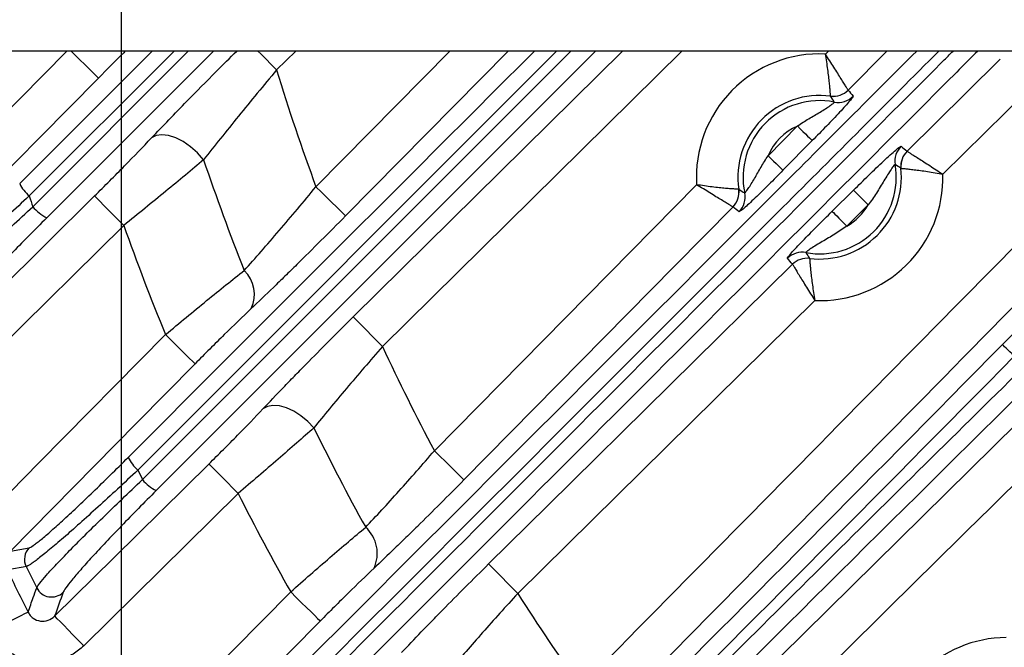
# Model space of a CAD drawing. Extents: x 25 to 435, y 25 to 312.
# Drawn here: x 178 to 187, y 131 to 137 of the extents above; entities that cross this region are included whole.
import ezdxf

# ---------------------------------------------------------------- set-up
doc = ezdxf.new("R2010")
doc.units = 0
doc.header["$LTSCALE"] = 5
doc.header["$PDSIZE"] = -1
doc.linetypes.add('SLD-実線', pattern=[0])
doc.layers.get('0').update_dxf_attribs({"linetype": 'CONTINUOUS'})
doc.layers.get('DEFPOINTS').update_dxf_attribs({"linetype": 'CONTINUOUS'})
doc.layers.add('寸法', color=7, linetype='SLD-実線')
doc.styles.add('SLDTEXTSTYLE1', font='MS UI Gothic.ttf')
doc.dimstyles.new('承認図5', dxfattribs={"dimtxt": 2.5, "dimasz": 2, "dimexe": 0, "dimexo": 0.0625, "dimgap": 0.5, "dimtad": 1, "dimdec": 0, "dimlfac": 5, "dimrnd": 1e-09, "dimzin": 12, "dimtxsty": 'SLDTEXTSTYLE1', "dimblk1": 'OPEN30', "dimblk2": 'OPEN30', "dimsah": 1, "dimcen": 0.1, "dimclrd": 256, "dimclre": 256, "dimclrt": 256, "dimazin": 3, "dimtfac": 1, "dimtdec": 0, "dimtmove": 0, "dimatfit": 3, "dimtolj": 1, "dimtzin": 12})

# ---------------------------------------------------------------- blocks, each defined once
blk = doc.blocks.new('_OPEN30')
at = {"color": 0, "linetype": 'BYBLOCK'}
for p, q in [((-1, 0.267949), (0, 0)), ((0, 0), (-1, -0.267949)), ((0, 0), (-1, 0))]:
    blk.add_line(p, q, dxfattribs=at)
blk = doc.blocks.new('*D76')
at = {"layer": 'DEFPOINTS', "color": 0}
for p in [(178.6644, 140.0605), (220.8644, 140.0605), (220.8644, 105.9989)]:
    blk.add_point(p, dxfattribs=at)
at = {"layer": '寸法'}
for p, q in [((178.6644, 139.998), (178.6644, 105.9989)), ((220.8644, 139.998), (220.8644, 105.9989)), ((180.6644, 105.9989), (218.8644, 105.9989))]:
    blk.add_line(p, q, dxfattribs=at)
at = {"layer": '寸法', "xscale": 2, "yscale": 2, "zscale": 2, "rotation": 180}
blk.add_blockref('_OPEN30', (178.6644, 105.9989), dxfattribs=at)
at = {"layer": '寸法', "xscale": 2, "yscale": 2, "zscale": 2}
blk.add_blockref('_OPEN30', (220.8644, 105.9989), dxfattribs=at)
at = {"layer": '寸法', "insert": (199.7644, 108.9989), "char_height": 2.5, "attachment_point": 2, "style": 'SLDTEXTSTYLE1'}
blk.add_mtext('\\A1;211', dxfattribs=at)

msp = doc.modelspace()

# ---------------------------------------------------------------- linework, layer by layer
for p, q in [((222.5644, 136.2605), (176.9644, 136.2605)), ((177.6879, 134.9854), (178.9631, 136.2605)), ((179.1737, 136.2605), (177.7805, 134.8662)), ((177.8144, 134.7635), (179.3102, 136.2605)), ((179.5515, 136.2605), (177.9477, 134.6568)), ((182.8521, 136.2605), (178.8256, 132.231)), ((178.8694, 132.1383), (182.9886, 136.2605)), ((183.2284, 136.2605), (179.0017, 132.0341)), ((180.3437, 136.2605), (180.1594, 136.0785)), ((180.538, 134.9552), (181.8262, 136.2605)), ((182.3874, 136.2605), (180.8224, 134.6747)), ((180.8972, 133.7035), (183.4883, 136.2605)), ((184.057, 136.2605), (181.1777, 133.4191)), ((185.439, 136.2316), (185.4676, 136.2605)), ((186.0287, 136.2605), (185.6574, 135.8841)), ((187.7698, 136.2605), (186.5696, 135.0759)), ((184.8881, 135.2534), (185.17, 135.5393)), ((185.3122, 135.3991), (185.0303, 135.1132)), ((181.6774, 132.4169), (184.1996, 134.9748)), ((185.5037, 134.7191), (185.7095, 134.922)), ((185.8497, 134.7798), (185.644, 134.5769)), ((178.6889, 134.5828), (177.1827, 133.0964)), ((185.3378, 133.8612), (182.4797, 131.0434)), ((179.7895, 132.0058), (178.3046, 130.5414)), ((177.5992, 131.4517), (177.7797, 131.4842))]:
    msp.add_line(p, q)
at = {"flags": 128}
for points in [[(176.2327, 134.3271), (176.7947, 134.8965), (178.1411, 136.2605)], [(178.4456, 136.0005), (178.4377, 136.0083), (178.4199, 136.0259), (178.3928, 136.0527), (178.3573, 136.0877), (178.3148, 136.1296), (178.2668, 136.177), (178.2151, 136.2281), (178.1822, 136.2605)], [(180.1594, 136.0785), (180.1064, 136.1322), (180.0553, 136.184), (180.0079, 136.232), (179.9798, 136.2605)], [(183.7533, 129.2042), (184.3231, 129.7657), (186.6023, 132.0119), (190.9129, 136.2605)], [(187.1418, 133.4379), (187.3664, 133.6658), (188.2649, 134.5774), (189.9243, 136.2605)], [(186.2241, 135.2962), (186.7937, 135.858), (187.1209, 136.1808)], [(178.4456, 136.0005), (177.8836, 135.4311), (176.517, 134.0465)], [(179.4574, 135.2143), (179.399, 135.2804), (179.3326, 135.3396), (179.2614, 135.3888), (179.1889, 135.4257), (179.1188, 135.4484), (179.0546, 135.4558), (178.9993, 135.4476), (178.9558, 135.4241)], [(185.17, 135.5393), (185.1969, 135.5128), (185.2228, 135.4873), (185.2468, 135.4636), (185.268, 135.4426), (185.2858, 135.4251), (185.2993, 135.4118), (185.3083, 135.403), (185.3122, 135.3991)], [(184.8881, 135.2534), (184.9149, 135.2269), (184.9408, 135.2014), (184.9648, 135.1777), (184.9861, 135.1567), (185.0038, 135.1393), (185.0174, 135.1259), (185.0263, 135.1171), (185.0303, 135.1132)], [(180.8224, 134.6747), (180.8145, 134.6825), (180.7966, 134.7001), (180.7695, 134.7269), (180.734, 134.7618), (180.6916, 134.8038), (180.6436, 134.8511), (180.5918, 134.9022), (180.538, 134.9552)], [(185.7095, 134.922), (185.7134, 134.918), (185.7222, 134.9091), (185.7356, 134.8955), (185.7531, 134.8778), (185.774, 134.8566), (185.7977, 134.8326), (185.8232, 134.8066), (185.8497, 134.7798)], [(176.9022, 133.3807), (177.4716, 133.9427), (178.4083, 134.8671)], [(178.6889, 134.5828), (178.6359, 134.6365), (178.5848, 134.6883), (178.5374, 134.7363), (178.4955, 134.7788), (178.4605, 134.8142), (178.4337, 134.8414), (178.4161, 134.8592), (178.4083, 134.8671)], [(184.5501, 134.7613), (183.9884, 134.1917), (181.9619, 132.1365)], [(185.5037, 134.7191), (185.5076, 134.7151), (185.5164, 134.7062), (185.5298, 134.6926), (185.5473, 134.6749), (185.5682, 134.6537), (185.5919, 134.6296), (185.6175, 134.6037), (185.644, 134.5769)], [(182.1993, 131.3279), (182.769, 131.8895), (185.1223, 134.2097)], [(181.1777, 133.4191), (181.1247, 133.4729), (181.0736, 133.5246), (181.0263, 133.5727), (180.9844, 133.6151), (180.9494, 133.6506), (180.9226, 133.6777), (180.905, 133.6956), (180.8972, 133.7035)], [(177.3148, 131.7322), (177.8766, 132.3018), (179.0912, 133.5333)], [(179.3756, 133.2528), (179.3677, 133.2606), (179.3499, 133.2782), (179.3227, 133.305), (179.2873, 133.34), (179.2448, 133.3819), (179.1968, 133.4292), (179.145, 133.4803), (179.0912, 133.5333)], [(187.2556, 133.3257), (187.2341, 133.3469), (187.2133, 133.3673), (187.1941, 133.3862), (187.1771, 133.403), (187.1629, 133.417), (187.1521, 133.4277), (187.1449, 133.4347), (187.1418, 133.4379)], [(179.3756, 133.2528), (178.8139, 132.6832), (177.5992, 131.4517)], [(180.5177, 132.6365), (180.4591, 132.6984), (180.3936, 132.7528), (180.3242, 132.7971), (180.254, 132.8294), (180.1864, 132.8483), (180.1243, 132.8527), (180.0706, 132.8426), (180.0278, 132.8184)], [(181.6774, 132.4169), (181.7312, 132.3639), (181.783, 132.3128), (181.831, 132.2655), (181.8735, 132.2236), (181.909, 132.1886), (181.9361, 132.1619), (181.954, 132.1443), (181.9619, 132.1365)], [(178.0242, 130.8258), (178.5938, 131.3876), (179.5091, 132.2902)], [(179.7895, 132.0058), (179.7366, 132.0595), (179.6855, 132.1113), (179.6381, 132.1593), (179.5962, 132.2018), (179.5612, 132.2373), (179.5345, 132.2644), (179.5169, 132.2823), (179.5091, 132.2902)], [(177.7503, 131.302), (177.7217, 131.2969), (177.6076, 131.2766), (177.5679, 131.2695)], [(182.1993, 131.3279), (182.2071, 131.3199), (182.2247, 131.3021), (182.2514, 131.2749), (182.2864, 131.2395), (182.3283, 131.197), (182.3756, 131.1489), (182.4267, 131.0971), (182.4797, 131.0434)], [(178.6291, 129.3695), (179.1908, 129.9392), (180.2948, 131.0592)], [(180.2948, 131.0592), (180.3486, 131.0063), (180.4004, 130.9552), (180.4484, 130.9078), (180.4909, 130.8659), (180.5264, 130.831), (180.5535, 130.8042), (180.5714, 130.7866), (180.5793, 130.7788)], [(177.7691, 130.8651), (177.7573, 130.8591), (177.7337, 130.847), (177.6992, 130.8295), (177.6548, 130.8069), (177.6023, 130.7801), (177.5432, 130.7501), (177.4797, 130.7178), (177.414, 130.6843)], [(178.3046, 130.5414), (178.2517, 130.5951), (178.2006, 130.6469), (178.1532, 130.695), (178.1113, 130.7375), (178.0763, 130.7729), (178.0496, 130.8001), (178.032, 130.8179), (178.0242, 130.8258)], [(180.5793, 130.7788), (180.0177, 130.2091), (178.9136, 129.0891)]]:
    msp.add_lwpolyline(points, dxfattribs=at)
for centre, radius, start, end in [((199.7644, 142.0605), 25.389, 167.63401, 220.70266), ((199.7644, 142.0605), 25.1892, 169.9155, 220.70266), ((185.3837, 135.0466), 1.1863, 87.32556, 183.46895), ((199.7644, 142.0605), 20.4973, 196.96838, 200.2824), ((185.3837, 135.0466), 0.7865, 82.33445, 188.46009), ((185.515, 136.025), 0.2003, 262.42333, 315.31267), ((185.515, 136.0245), 0.2001, 262.42609, 315.39056), ((185.3837, 135.0466), 0.7369, 78.98935, 191.80518), ((185.5623, 135.9665), 0.2002, 259.0832, 315.38218), ((185.3837, 135.0466), 0.537, 113.44351, 157.35108), ((186.3077, 135.2024), 0.2001, 134.61026, 189.49805), ((186.3645, 135.1538), 0.2001, 134.60259, 186.16692), ((186.365, 135.1538), 0.2003, 134.67983, 186.17339), ((199.7644, 142.0605), 21.43, 198.63095, 201.66233), ((185.3837, 135.0466), 0.7369, 259.60877, 9.59024), ((185.3837, 135.0466), 0.7865, 262.94075, 6.25827), ((185.3837, 135.0466), 1.1863, 267.78291, 1.41612), ((178.0039, 135.1352), 0.3497, 205.37666, 230.29588), ((184.4072, 134.9018), 0.2003, 315.48195, 8.37094), ((184.4077, 134.9018), 0.2001, 315.40415, 8.36775), ((184.4664, 134.8552), 0.2001, 315.41142, 11.71114), ((199.7644, 142.0605), 23.1312, 198.12093, 198.38879), ((178.1286, 135.0195), 0.4053, 219.17432, 243.50076), ((185.3837, 135.0466), 0.537, 298.99147, 330.2075), ((199.7644, 142.0605), 22.3627, 199.53506, 202.41509), ((185.215, 134.1249), 0.2001, 79.70159, 134.58913), ((185.2627, 134.0674), 0.2001, 83.03163, 134.59675), ((185.2628, 134.0669), 0.2003, 83.02728, 134.51723), ((179.6229, 133.9189), 0.3225, 335.15021, 45.76487), ((199.7644, 142.0605), 20.4973, 204.93495, 208.06577), ((199.7644, 142.0605), 21.43, 206.08842, 208.97206), ((179.0416, 132.494), 0.3403, 204.54027, 230.60729), ((199.7644, 142.0605), 23.1312, 205.14728, 205.40139), ((179.1649, 132.3772), 0.38, 218.97032, 244.5784), ((199.7644, 142.0605), 22.3627, 206.71935, 209.46871), ((180.7889, 131.4288), 0.3389, 335.23356, 47.88542), ((177.8944, 131.3722), 0.1603, 135.68356, 205.95491), ((199.7644, 142.0605), 24.5024, 206.04527, 206.57866), ((199.7644, 142.0605), 24.6805, 205.92713, 206.97587), ((177.9944, 131.1704), 0.1606, 207.00466, 314.07374), ((199.7644, 142.0605), 20.4973, 212.51319, 215.53755), ((187.1779, 129.474), 1.1453, 90, 181.87118)]:
    msp.add_arc(centre, radius, start, end)
for points, knots in [([(178.7058, 136.2605), (178.7, 136.2549), (178.6177, 136.1751), (178.5285, 136.0846), (178.4456, 136.0005)], [0, 0, 0, 0, 0.070522, 1, 1, 1, 1]), ([(178.732, 132.3527), (179.6216, 133.2422), (180.9237, 134.5443), (182.2271, 135.8476), (182.64, 136.2605)], [0, 0, 0, 0, 0.683152, 1, 1, 1, 1]), ([(178.9558, 135.4241), (179.0669, 135.5401), (179.2622, 135.744), (179.5459, 136.0319), (179.7099, 136.1948), (179.7761, 136.2605)], [0, 0, 0, 0, 0.440268, 0.773992, 1, 1, 1, 1]), ([(180.0262, 129.9701), (181.6622, 131.606), (183.7578, 133.7017), (185.8565, 135.8002), (186.3169, 136.2605)], [0, 0, 0, 0, 0.780632, 1, 1, 1, 1]), ([(186.5309, 136.2605), (186.0304, 135.7595), (183.8927, 133.619), (181.7569, 131.4825), (180.1211, 129.8462)], [0, 0, 0, 0, 0.234089, 1, 1, 1, 1]), ([(180.1736, 129.7621), (182.3048, 131.8939), (184.4688, 134.0585), (186.635, 136.2276), (186.6679, 136.2605)], [0, 0, 0, 0, 0.984832, 1, 1, 1, 1]), ([(186.9052, 136.2605), (186.8374, 136.1928), (184.6349, 133.9904), (182.4359, 131.7915), (180.3046, 129.6602)], [0, 0, 0, 0, 0.030783, 1, 1, 1, 1]), ([(183.085, 130.1468), (185.0421, 132.1333), (187.0503, 134.1717), (189.0598, 136.2087), (189.1109, 136.2605)], [0, 0, 0, 0, 0.974549, 1, 1, 1, 1]), ([(189.6721, 136.2605), (189.5287, 136.1152), (187.4269, 133.9848), (185.3266, 131.8529), (183.3696, 129.8664)], [0, 0, 0, 0, 0.06821, 1, 1, 1, 1]), ([(191.4819, 136.2605), (191.4575, 136.2364), (188.9759, 133.7883), (186.4926, 131.342), (184.0337, 128.9197)], [0, 0, 0, 0, 0.009843, 1, 1, 1, 1]), ([(185.6574, 135.8841), (185.6566, 135.8853), (185.6546, 135.8887), (185.6479, 135.8995), (185.6433, 135.9071), (185.6317, 135.9261), (185.6247, 135.9373), (185.6086, 135.9635), (185.5994, 135.9783), (185.5695, 136.0264), (185.5457, 136.0643), (185.4948, 136.1448), (185.4667, 136.1887), (185.439, 136.2316)], [0, 0, 0, 0, 0.125, 0.125, 0.25, 0.25, 0.375, 0.375, 0.5, 0.5, 0.75, 0.75, 1, 1, 1, 1]), ([(185.4885, 135.8264), (185.4885, 135.8278), (185.4882, 135.8317), (185.4874, 135.8442), (185.4868, 135.853), (185.4851, 135.8749), (185.4841, 135.888), (185.4814, 135.9184), (185.4798, 135.9356), (185.474, 135.9916), (185.4688, 136.0359), (185.4558, 136.13), (185.4478, 136.1814), (185.439, 136.2316)], [0, 0, 0, 0, 0.125, 0.125, 0.25, 0.25, 0.375, 0.375, 0.5, 0.5, 0.75, 0.75, 1, 1, 1, 1]), ([(186.6235, 126.3298), (189.0271, 128.769), (192.2894, 132.0798), (195.5531, 135.3893), (196.4123, 136.2605)], [0, 0, 0, 0, 0.736748, 1, 1, 1, 1]), ([(196.9733, 136.2605), (196.0219, 135.2958), (192.6661, 131.8929), (189.3116, 128.4886), (186.908, 126.0495)], [0, 0, 0, 0, 0.283488, 1, 1, 1, 1]), ([(180.1594, 136.0785), (180.0341, 135.9281), (179.9121, 135.78), (179.7343, 135.5613), (179.6758, 135.4888), (179.5634, 135.3485), (179.5093, 135.2803), (179.4574, 135.2143)], [0, 0, 0, 0, 0.5, 0.5, 0.75, 0.75, 1, 1, 1, 1]), ([(185.17, 135.5393), (185.2053, 135.5639), (185.2417, 135.5867), (185.3151, 135.6309), (185.3524, 135.6525), (185.4058, 135.6846), (185.4231, 135.6952), (185.4559, 135.7161), (185.4712, 135.7263), (185.4974, 135.7447), (185.5081, 135.7529), (185.5224, 135.7651), (185.5256, 135.7689), (185.5244, 135.7699)], [0, 0, 0, 0, 0.25, 0.25, 0.5, 0.5, 0.625, 0.625, 0.75, 0.75, 0.875, 0.875, 1, 1, 1, 1]), ([(185.7048, 135.8259), (185.7059, 135.8245), (185.7035, 135.8198), (185.6923, 135.8037), (185.6834, 135.7925), (185.6602, 135.765), (185.6458, 135.7484), (185.6133, 135.7122), (185.5948, 135.6921), (185.5364, 135.6294), (185.4924, 135.5834), (185.4033, 135.4916), (185.3579, 135.4454), (185.3122, 135.3991)], [0, 0, 0, 0, 0.125, 0.125, 0.25, 0.25, 0.375, 0.375, 0.5, 0.5, 0.75, 0.75, 1, 1, 1, 1]), ([(178.4083, 134.8671), (178.4575, 134.9157), (178.5062, 134.964), (178.6023, 135.0604), (178.6501, 135.1086), (178.7888, 135.2497), (178.8754, 135.3393), (178.9558, 135.4241)], [0, 0, 0, 0, 0.25, 0.25, 0.5, 0.5, 1, 1, 1, 1]), ([(185.7095, 134.922), (185.7583, 134.9701), (185.807, 135.0181), (185.9042, 135.1127), (185.9531, 135.1596), (186.0207, 135.2231), (186.0425, 135.2432), (186.0817, 135.2787), (186.0996, 135.2945), (186.1302, 135.3206), (186.1424, 135.3304), (186.1603, 135.3432), (186.1657, 135.346), (186.1671, 135.3449)], [0, 0, 0, 0, 0.25, 0.25, 0.5, 0.5, 0.625, 0.625, 0.75, 0.75, 0.875, 0.875, 1, 1, 1, 1]), ([(186.2241, 135.2962), (186.2253, 135.2955), (186.2286, 135.2934), (186.2394, 135.2868), (186.247, 135.2821), (186.2658, 135.2703), (186.277, 135.2633), (186.303, 135.247), (186.3177, 135.2378), (186.3655, 135.2076), (186.4031, 135.1836), (186.4832, 135.1322), (186.5269, 135.1039), (186.5696, 135.0759)], [0, 0, 0, 0, 0.125, 0.125, 0.25, 0.25, 0.375, 0.375, 0.5, 0.5, 0.75, 0.75, 1, 1, 1, 1]), ([(179.4574, 135.2143), (179.3447, 135.1194), (179.2231, 135.0185), (179.0282, 134.8584), (178.961, 134.8035), (178.826, 134.6936), (178.7578, 134.6384), (178.6889, 134.5828)], [0, 0, 0, 0, 0.5, 0.5, 0.75, 0.75, 1, 1, 1, 1]), ([(184.6624, 134.8958), (184.6634, 134.8947), (184.6672, 134.898), (184.6793, 134.9124), (184.6874, 134.9235), (184.7055, 134.95), (184.7156, 134.9658), (184.7361, 134.9988), (184.7466, 135.0166), (184.7782, 135.0708), (184.7989, 135.1078), (184.8418, 135.1813), (184.8641, 135.2179), (184.8881, 135.2534)], [0, 0, 0, 0, 0.125, 0.125, 0.25, 0.25, 0.375, 0.375, 0.5, 0.5, 0.75, 0.75, 1, 1, 1, 1]), ([(186.1103, 135.1694), (186.1092, 135.1707), (186.1046, 135.1665), (186.0906, 135.1495), (186.081, 135.1364), (186.0603, 135.1063), (186.049, 135.0889), (186.0258, 135.052), (186.0141, 135.0329), (185.9787, 134.9742), (185.9547, 134.9339), (185.9047, 134.8553), (185.8784, 134.8168), (185.8497, 134.7798)], [0, 0, 0, 0, 0.125, 0.125, 0.25, 0.25, 0.375, 0.375, 0.5, 0.5, 0.75, 0.75, 1, 1, 1, 1]), ([(185.0303, 135.1132), (184.9848, 135.067), (184.9394, 135.0212), (184.8722, 134.9541), (184.8499, 134.9321), (184.8057, 134.8887), (184.7836, 134.8672), (184.742, 134.8274), (184.7222, 134.8087), (184.686, 134.7752), (184.6699, 134.7607), (184.6424, 134.7369), (184.6312, 134.7277), (184.6152, 134.7162), (184.6103, 134.7137), (184.6089, 134.7147)], [0, 0, 0, 0, 0.25, 0.25, 0.375, 0.375, 0.5, 0.5, 0.625, 0.625, 0.75, 0.75, 0.875, 0.875, 1, 1, 1, 1]), ([(186.1658, 135.1323), (186.1672, 135.1322), (186.171, 135.1319), (186.1835, 135.1308), (186.1923, 135.13), (186.2141, 135.128), (186.2272, 135.1267), (186.2574, 135.1235), (186.2746, 135.1216), (186.3304, 135.1149), (186.3745, 135.1089), (186.4684, 135.0943), (186.5195, 135.0855), (186.5696, 135.0759)], [0, 0, 0, 0, 0.125, 0.125, 0.25, 0.25, 0.375, 0.375, 0.5, 0.5, 0.75, 0.75, 1, 1, 1, 1]), ([(179.8479, 134.15), (179.9008, 134.2085), (179.9554, 134.2699), (180.0678, 134.3979), (180.126, 134.465), (180.3012, 134.6695), (180.4192, 134.8103), (180.538, 134.9552)], [0, 0, 0, 0, 0.25, 0.25, 0.5, 0.5, 1, 1, 1, 1]), ([(184.6054, 134.9309), (184.604, 134.931), (184.6002, 134.9312), (184.5876, 134.9319), (184.5788, 134.9323), (184.5569, 134.9337), (184.5438, 134.9345), (184.5134, 134.9368), (184.4961, 134.9382), (184.44, 134.9431), (184.3957, 134.9477), (184.3014, 134.9594), (184.2499, 134.9668), (184.1996, 134.9748)], [0, 0, 0, 0, 0.125, 0.125, 0.25, 0.25, 0.375, 0.375, 0.5, 0.5, 0.75, 0.75, 1, 1, 1, 1]), ([(184.5501, 134.7613), (184.5489, 134.762), (184.5455, 134.764), (184.5345, 134.7705), (184.5268, 134.7751), (184.5077, 134.7864), (184.4964, 134.7932), (184.47, 134.809), (184.455, 134.818), (184.4065, 134.8472), (184.3683, 134.8704), (184.2871, 134.9203), (184.2429, 134.9477), (184.1996, 134.9748)], [0, 0, 0, 0, 0.125, 0.125, 0.25, 0.25, 0.375, 0.375, 0.5, 0.5, 0.75, 0.75, 1, 1, 1, 1]), ([(177.7805, 134.8662), (177.712, 134.8031), (177.6439, 134.7408), (177.5112, 134.6201), (177.4465, 134.5618), (177.3207, 134.4491), (177.259, 134.3944), (177.1426, 134.2922), (177.0877, 134.2446), (176.9849, 134.1567), (176.9368, 134.1162), (176.8513, 134.0459), (176.8136, 134.0157), (176.7646, 133.9781), (176.7496, 133.9669), (176.7228, 133.9475), (176.711, 133.9393), (176.68, 133.9191), (176.6655, 133.9115), (176.6573, 133.91)], [0, 0, 0, 0, 0.125, 0.125, 0.25, 0.25, 0.375, 0.375, 0.5, 0.5, 0.625, 0.625, 0.75, 0.75, 0.8125, 0.8125, 0.875, 0.875, 1, 1, 1, 1]), ([(176.7379, 133.685), (176.7428, 133.6957), (176.7543, 133.7122), (176.781, 133.7456), (176.7916, 133.7582), (176.8155, 133.7859), (176.8289, 133.8009), (176.873, 133.8495), (176.9078, 133.8865), (176.9877, 133.9694), (177.0332, 134.0157), (177.1308, 134.1134), (177.1833, 134.1651), (177.2951, 134.2741), (177.355, 134.3318), (177.5418, 134.5102), (177.6759, 134.6359), (177.8144, 134.7635)], [0, 0, 0, 0, 0.125, 0.125, 0.1875, 0.1875, 0.25, 0.25, 0.375, 0.375, 0.5, 0.5, 0.625, 0.625, 0.75, 0.75, 1, 1, 1, 1]), ([(185.0745, 134.2674), (185.0733, 134.2688), (185.0761, 134.274), (185.0892, 134.2917), (185.0993, 134.304), (185.1389, 134.3493), (185.1775, 134.3906), (185.2631, 134.4792), (185.3109, 134.5276), (185.4065, 134.6231), (185.455, 134.6711), (185.5037, 134.7191)], [0, 0, 0, 0, 0.125, 0.125, 0.25, 0.25, 0.5, 0.5, 0.75, 0.75, 1, 1, 1, 1]), ([(177.9477, 134.6568), (177.8264, 134.5355), (177.711, 134.4183), (177.5744, 134.277), (177.5473, 134.249), (177.4949, 134.1942), (177.4694, 134.1675), (177.3953, 134.0893), (177.3489, 134.0397), (177.2624, 133.9459), (177.222, 133.9014), (177.1509, 133.8214), (177.12, 133.7857), (177.0807, 133.7386), (177.0688, 133.724), (177.0474, 133.6972), (177.038, 133.6849), (177.0143, 133.6524), (177.0042, 133.6362), (177, 133.6257)], [0, 0, 0, 0, 0.25, 0.25, 0.3125, 0.3125, 0.375, 0.375, 0.5, 0.5, 0.625, 0.625, 0.75, 0.75, 0.8125, 0.8125, 0.875, 0.875, 1, 1, 1, 1]), ([(180.8224, 134.6747), (180.6638, 134.514), (180.5077, 134.358), (180.3157, 134.1692), (180.2773, 134.1316), (180.2018, 134.0579), (180.1646, 134.0218), (180.0547, 133.9157), (179.9839, 133.848), (179.9155, 133.7834)], [0, 0, 0, 0, 0.5, 0.5, 0.625, 0.625, 0.75, 0.75, 1, 1, 1, 1]), ([(185.644, 134.5769), (185.6066, 134.5488), (185.5677, 134.523), (185.4886, 134.4741), (185.4481, 134.4508), (185.3888, 134.4161), (185.3695, 134.4047), (185.3325, 134.3822), (185.3148, 134.371), (185.2842, 134.3506), (185.2711, 134.3413), (185.2537, 134.3274), (185.2495, 134.3229), (185.2508, 134.3218)], [0, 0, 0, 0, 0.25, 0.25, 0.5, 0.5, 0.625, 0.625, 0.75, 0.75, 0.875, 0.875, 1, 1, 1, 1]), ([(185.2871, 134.2657), (185.2872, 134.2644), (185.2874, 134.2605), (185.2883, 134.248), (185.289, 134.2392), (185.2907, 134.2174), (185.2918, 134.2043), (185.2946, 134.174), (185.2962, 134.1568), (185.3022, 134.1009), (185.3075, 134.0567), (185.3208, 133.9627), (185.329, 133.9114), (185.3378, 133.8612)], [0, 0, 0, 0, 0.125, 0.125, 0.25, 0.25, 0.375, 0.375, 0.5, 0.5, 0.75, 0.75, 1, 1, 1, 1]), ([(179.0912, 133.5333), (179.1579, 133.5894), (179.2241, 133.6446), (179.3558, 133.7536), (179.4217, 133.8077), (179.6141, 133.9645), (179.7349, 134.0613), (179.8479, 134.15)], [0, 0, 0, 0, 0.25, 0.25, 0.5, 0.5, 1, 1, 1, 1]), ([(185.1223, 134.2097), (185.123, 134.2085), (185.125, 134.2052), (185.1316, 134.1943), (185.1362, 134.1867), (185.1476, 134.1677), (185.1545, 134.1564), (185.1704, 134.1302), (185.1795, 134.1154), (185.209, 134.0671), (185.2324, 134.0292), (185.2828, 133.9484), (185.3105, 133.9043), (185.3378, 133.8612)], [0, 0, 0, 0, 0.125, 0.125, 0.25, 0.25, 0.375, 0.375, 0.5, 0.5, 0.75, 0.75, 1, 1, 1, 1]), ([(179.9155, 133.7834), (179.8341, 133.7064), (179.7474, 133.6227), (179.6102, 133.4878), (179.5634, 133.4414), (179.4699, 133.348), (179.4229, 133.3007), (179.3756, 133.2528)], [0, 0, 0, 0, 0.5, 0.5, 0.75, 0.75, 1, 1, 1, 1]), ([(180.0278, 132.8184), (180.0908, 132.885), (180.1568, 132.9541), (180.26, 133.0611), (180.2952, 133.0973), (180.3669, 133.171), (180.4035, 133.2084), (180.5877, 133.3959), (180.74, 133.5484), (180.8972, 133.7035)], [0, 0, 0, 0, 0.25, 0.25, 0.375, 0.375, 0.5, 0.5, 1, 1, 1, 1]), ([(181.1777, 133.4191), (181.0586, 133.2821), (180.9432, 133.1473), (180.7755, 132.9486), (180.7206, 132.883), (180.6159, 132.7568), (180.5657, 132.6956), (180.5177, 132.6365)], [0, 0, 0, 0, 0.5, 0.5, 0.75, 0.75, 1, 1, 1, 1]), ([(183.3448, 129.2534), (184.0037, 129.9118), (184.6671, 130.5722), (185.998, 131.8921), (186.6658, 132.5519), (187.336, 133.2116)], [0, 0, 0, 0, 0.5, 0.5, 1, 1, 1, 1]), ([(179.5091, 132.2902), (179.556, 132.3365), (179.6023, 132.3825), (179.6938, 132.4741), (179.7392, 132.52), (179.871, 132.6542), (179.9526, 132.7388), (180.0278, 132.8184)], [0, 0, 0, 0, 0.25, 0.25, 0.5, 0.5, 1, 1, 1, 1]), ([(180.5177, 132.6365), (180.4119, 132.5425), (180.2971, 132.4419), (180.1119, 132.2816), (180.0482, 132.2266), (179.92, 132.1168), (179.8552, 132.0615), (179.7895, 132.0058)], [0, 0, 0, 0, 0.5, 0.5, 0.75, 0.75, 1, 1, 1, 1]), ([(177.7797, 131.4842), (177.7871, 131.4855), (177.7998, 131.4923), (177.8262, 131.5102), (177.8362, 131.5174), (177.8588, 131.5346), (177.8715, 131.5445), (177.9128, 131.578), (177.9446, 131.6049), (177.9984, 131.652), (178.0174, 131.6688), (178.0574, 131.7047), (178.0785, 131.7238), (178.1437, 131.7834), (178.1901, 131.8265), (178.2884, 131.9191), (178.3407, 131.9691), (178.4481, 132.0726), (178.5031, 132.1262), (178.6158, 132.2369), (178.6737, 132.2943), (178.732, 132.3527)], [0, 0, 0, 0, 0.125, 0.125, 0.1875, 0.1875, 0.25, 0.25, 0.375, 0.375, 0.4375, 0.4375, 0.5, 0.5, 0.625, 0.625, 0.75, 0.75, 0.875, 0.875, 1, 1, 1, 1]), ([(181.0162, 131.6802), (181.0663, 131.7331), (181.1182, 131.7886), (181.2252, 131.9048), (181.2807, 131.9659), (181.4491, 132.1535), (181.5627, 132.283), (181.6774, 132.4169)], [0, 0, 0, 0, 0.25, 0.25, 0.5, 0.5, 1, 1, 1, 1]), ([(178.8256, 132.231), (178.759, 132.1686), (178.693, 132.1071), (178.5649, 131.9887), (178.5023, 131.9313), (178.3806, 131.8206), (178.3213, 131.7673), (178.2102, 131.6684), (178.1579, 131.6223), (178.0844, 131.5586), (178.0606, 131.5382), (178.0157, 131.5), (177.9944, 131.4821), (177.934, 131.4318), (177.8984, 131.403), (177.8522, 131.3672), (177.8381, 131.3566), (177.8129, 131.3382), (177.8017, 131.3304), (177.7724, 131.3111), (177.7584, 131.3037), (177.7503, 131.302)], [0, 0, 0, 0, 0.125, 0.125, 0.25, 0.25, 0.375, 0.375, 0.5, 0.5, 0.5625, 0.5625, 0.625, 0.625, 0.75, 0.75, 0.8125, 0.8125, 0.875, 0.875, 1, 1, 1, 1]), ([(177.8514, 131.0975), (177.8555, 131.1074), (177.8656, 131.1227), (177.8973, 131.1639), (177.9193, 131.19), (177.9734, 131.2513), (178.0055, 131.2863), (178.0609, 131.3451), (178.0806, 131.3658), (178.1225, 131.4093), (178.1447, 131.4323), (178.2139, 131.5029), (178.2635, 131.5529), (178.3698, 131.6586), (178.4266, 131.7144), (178.5461, 131.8307), (178.6081, 131.8904), (178.7365, 132.013), (178.8024, 132.0753), (178.8694, 132.1383)], [0, 0, 0, 0, 0.125, 0.125, 0.25, 0.25, 0.375, 0.375, 0.4375, 0.4375, 0.5, 0.5, 0.625, 0.625, 0.75, 0.75, 0.875, 0.875, 1, 1, 1, 1]), ([(181.9619, 132.1365), (181.8099, 131.9823), (181.6604, 131.833), (181.4768, 131.6526), (181.4401, 131.6167), (181.3682, 131.5468), (181.3328, 131.5125), (181.2286, 131.4119), (181.1614, 131.3478), (181.0967, 131.2868)], [0, 0, 0, 0, 0.5, 0.5, 0.625, 0.625, 0.75, 0.75, 1, 1, 1, 1]), ([(179.0017, 132.0341), (178.8838, 131.9161), (178.7722, 131.8026), (178.6143, 131.639), (178.5641, 131.5864), (178.4703, 131.4869), (178.4263, 131.4398), (178.3652, 131.3731), (178.3455, 131.3514), (178.3085, 131.3103), (178.291, 131.2907), (178.242, 131.2349), (178.2136, 131.2017), (178.1657, 131.1436), (178.1463, 131.1186), (178.1184, 131.0793), (178.1095, 131.0646), (178.1061, 131.0551)], [0, 0, 0, 0, 0.25, 0.25, 0.375, 0.375, 0.5, 0.5, 0.5625, 0.5625, 0.625, 0.625, 0.75, 0.75, 0.875, 0.875, 1, 1, 1, 1]), ([(180.2948, 131.0592), (180.3586, 131.1157), (180.4218, 131.1714), (180.5475, 131.2812), (180.6103, 131.3357), (180.7941, 131.4939), (180.9091, 131.5912), (181.0162, 131.6802)], [0, 0, 0, 0, 0.25, 0.25, 0.5, 0.5, 1, 1, 1, 1]), ([(181.0967, 131.2868), (181.0193, 131.2138), (180.9365, 131.134), (180.8047, 131.0046), (180.7598, 130.9601), (180.6699, 130.8704), (180.6248, 130.8249), (180.5793, 130.7788)], [0, 0, 0, 0, 0.5, 0.5, 0.75, 0.75, 1, 1, 1, 1]), ([(181.3622, 130.4751), (181.4223, 130.5389), (181.4854, 130.605), (181.5844, 130.7077), (181.6181, 130.7425), (181.6869, 130.8133), (181.7222, 130.8494), (181.8999, 131.0304), (182.0471, 131.1778), (182.1993, 131.3279)], [0, 0, 0, 0, 0.25, 0.25, 0.375, 0.375, 0.5, 0.5, 1, 1, 1, 1]), ([(177.7691, 130.8651), (177.7855, 130.9115), (177.8019, 130.958), (177.8184, 131.0046), (177.8294, 131.0356), (177.8404, 131.0665), (177.8514, 131.0975)], [0.00183895, 0.00183895, 0.00183895, 0.00183895, 0.008, 0.008, 0.008, 0.01209487, 0.01209487, 0.01209487, 0.01209487]), ([(182.4797, 131.0434), (182.3629, 130.9159), (182.2499, 130.7907), (182.0864, 130.6061), (182.0333, 130.5455), (181.9321, 130.429), (181.8837, 130.3727), (181.8377, 130.3184)], [0, 0, 0, 0, 0.5, 0.5, 0.75, 0.75, 1, 1, 1, 1]), ([(177.7691, 130.8651), (177.7747, 130.8537), (177.7814, 130.8432), (177.7974, 130.8237), (177.8067, 130.8148), (177.8372, 130.7921), (177.8615, 130.782), (177.9119, 130.7747), (177.938, 130.7775), (177.9853, 130.7943), (178.0067, 130.8081), (178.0242, 130.8258)], [0, 0, 0, 0, 0.125, 0.125, 0.25, 0.25, 0.5, 0.5, 0.75, 0.75, 1, 1, 1, 1]), ([(178.3046, 130.5414), (178.2732, 130.5104), (178.2383, 130.4832), (178.1632, 130.4377), (178.1236, 130.4197), (178.0402, 130.3928), (177.9967, 130.3843), (177.9099, 130.3776), (177.8655, 130.3794), (177.7791, 130.3933), (177.7373, 130.4052), (177.6561, 130.439), (177.6178, 130.4606), (177.5474, 130.5119), (177.5148, 130.5423), (177.4582, 130.6087), (177.434, 130.645), (177.414, 130.6843)], [0, 0, 0, 0, 0.125, 0.125, 0.25, 0.25, 0.375, 0.375, 0.5, 0.5, 0.625, 0.625, 0.75, 0.75, 0.875, 0.875, 1, 1, 1, 1])]:
    msp.add_open_spline(points, degree=3, knots=knots)
for points in [[(185.6574, 135.8841), (185.6574, 135.884), (185.6574, 135.884), (185.6574, 135.8839)], [(185.6574, 135.8839), (185.6737, 135.8651), (185.6895, 135.8457), (185.7048, 135.8259)], [(185.4886, 135.8261), (185.4886, 135.8262), (185.4885, 135.8263), (185.4885, 135.8264)], [(185.5244, 135.7699), (185.513, 135.789), (185.5011, 135.8077), (185.4886, 135.8261)], [(186.1671, 135.3449), (186.1865, 135.3292), (186.2055, 135.313), (186.224, 135.2963)], [(186.224, 135.2963), (186.224, 135.2963), (186.2241, 135.2963), (186.2241, 135.2962)], [(186.1655, 135.1323), (186.1475, 135.1453), (186.129, 135.1576), (186.1103, 135.1694)], [(186.1655, 135.1323), (186.1656, 135.1323), (186.1657, 135.1323), (186.1658, 135.1323)], [(184.6054, 134.9309), (184.6055, 134.9309), (184.6056, 134.9309), (184.6057, 134.9309)], [(184.6057, 134.9309), (184.6243, 134.9186), (184.6431, 134.907), (184.6624, 134.8958)], [(184.5502, 134.7612), (184.5502, 134.7613), (184.5501, 134.7613), (184.5501, 134.7613)], [(184.6089, 134.7147), (184.5889, 134.7297), (184.5693, 134.7453), (184.5502, 134.7612)], [(185.2508, 134.3218), (185.2623, 134.3029), (185.2744, 134.2843), (185.287, 134.266)], [(185.1222, 134.2099), (185.1058, 134.2286), (185.0899, 134.2478), (185.0745, 134.2674)], [(185.287, 134.266), (185.287, 134.266), (185.2871, 134.2659), (185.2871, 134.2657)], [(185.1223, 134.2097), (185.1223, 134.2098), (185.1223, 134.2099), (185.1222, 134.2099)], [(183.189, 129.4561), (184.505, 130.7721), (185.8227, 132.0995), (187.1418, 133.4379)], [(187.2556, 133.3257), (185.9303, 131.983), (184.6069, 130.6511), (183.2851, 129.3303)], [(187.4481, 133.0978), (186.1125, 131.7815), (184.7879, 130.4666), (183.4745, 129.1533)], [(178.1061, 131.0551), (178.0787, 130.9785), (178.0513, 130.9021), (178.0242, 130.8258)]]:
    msp.add_open_spline(points, degree=3)

# ---------------------------------------------------------------- dimensions: what is measured, and where the dimension line sits
at = {"layer": '寸法'}
dim = msp.add_linear_dim(base=(220.8644, 105.9989), p1=(178.6644, 140.0605), p2=(220.8644, 140.0605), dimstyle='承認図5', override={"dimscale": 1, "dimtix": 0, "dimtofl": 1, "dimtmove": 0, "dimatfit": 3}, dxfattribs=at)
dim.commit()
dim.dimension.update_dxf_attribs({"geometry": '*D76', "text_midpoint": (199.7644, 105.9989), "dimtype": 128})

doc.saveas('drawing.dxf')
